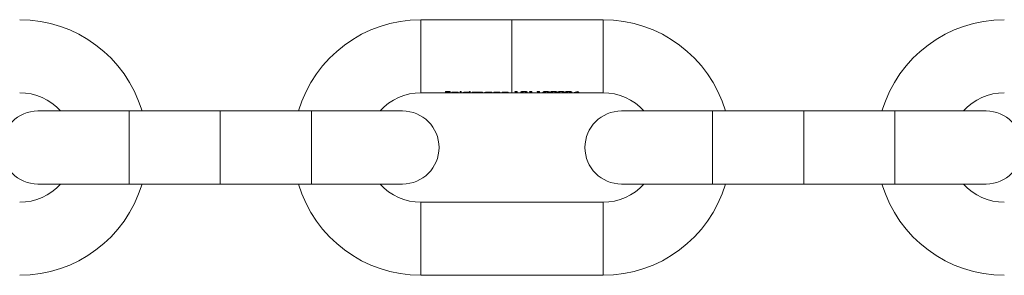
# Model space of a CAD drawing. Units: millimetres. Extents: x 5 to 292, y 5 to 205.
# Drawn here: x 95 to 149, y 67 to 81 of the extents above; entities that cross this region are included whole.
import ezdxf

# ---------------------------------------------------------------- set-up
doc = ezdxf.new("R2010")
doc.units = ezdxf.units.MM

msp = doc.modelspace()

# ---------------------------------------------------------------- linework, layer by layer
at = {"color": 7, "linetype": 'Continuous', "lineweight": 15}
for p, q in [((122.456, 81.117), (117.456, 81.117)), ((127.456, 81.117), (122.456, 81.117)), ((117.456, 77.117), (118.81, 77.117)), ((118.81, 77.189), (119.067, 77.189)), ((118.81, 77.117), (118.81, 77.189)), ((118.857, 77.117), (118.81, 77.117)), ((118.857, 77.189), (118.857, 77.174)), ((118.857, 77.174), (118.857, 77.142)), ((119.067, 77.174), (118.857, 77.174)), ((118.857, 77.142), (119.067, 77.142)), ((118.857, 77.142), (118.857, 77.134)), ((118.857, 77.134), (118.857, 77.117)), ((119.067, 77.134), (118.857, 77.134)), ((118.857, 77.117), (119.294, 77.117)), ((119.067, 77.189), (119.067, 77.174)), ((119.067, 77.142), (119.067, 77.134)), ((119.183, 77.144), (119.183, 77.126)), ((119.529, 77.126), (119.183, 77.126)), ((119.188, 77.145), (119.188, 77.131)), ((119.188, 77.131), (119.481, 77.131)), ((119.377, 77.117), (119.617, 77.117)), ((119.481, 77.144), (119.481, 77.131)), ((119.617, 77.117), (119.617, 77.192)), ((119.617, 77.192), (119.664, 77.192)), ((119.664, 77.117), (119.617, 77.117)), ((119.664, 77.192), (119.664, 77.117)), ((119.664, 77.117), (119.921, 77.117)), ((119.807, 77.143), (119.807, 77.127)), ((120.006, 77.117), (120.119, 77.117)), ((120.119, 77.192), (120.167, 77.192)), ((120.119, 77.142), (120.119, 77.192)), ((120.119, 77.142), (120.119, 77.127)), ((120.119, 77.127), (120.119, 77.118)), ((120.119, 77.117), (120.119, 77.118)), ((120.167, 77.117), (120.119, 77.117)), ((120.167, 77.192), (120.167, 77.117)), ((120.167, 77.117), (120.275, 77.117)), ((120.275, 77.155), (120.323, 77.155)), ((120.275, 77.117), (120.275, 77.155)), ((120.323, 77.117), (120.275, 77.117)), ((120.323, 77.155), (120.323, 77.143)), ((120.323, 77.143), (120.323, 77.124)), ((120.323, 77.124), (120.323, 77.117)), ((120.323, 77.117), (120.54, 77.117)), ((120.448, 77.156), (120.448, 77.147)), ((120.54, 77.15), (120.54, 77.127)), ((120.54, 77.117), (120.54, 77.127)), ((120.587, 77.117), (120.54, 77.117)), ((120.587, 77.142), (120.587, 77.123)), ((120.587, 77.123), (120.587, 77.117)), ((120.587, 77.117), (120.804, 77.117)), ((120.804, 77.15), (120.804, 77.128)), ((120.804, 77.117), (120.804, 77.128)), ((120.852, 77.117), (120.804, 77.117)), ((120.852, 77.128), (120.852, 77.117)), ((120.852, 77.117), (121.108, 77.117)), ((120.994, 77.143), (120.994, 77.127)), ((121.194, 77.117), (121.306, 77.117)), ((121.306, 77.155), (121.354, 77.155)), ((121.306, 77.142), (121.306, 77.155)), ((121.306, 77.142), (121.306, 77.127)), ((121.306, 77.127), (121.306, 77.118)), ((121.306, 77.117), (121.306, 77.118)), ((121.354, 77.117), (121.306, 77.117)), ((121.354, 77.155), (121.354, 77.117)), ((121.354, 77.117), (121.462, 77.117)), ((121.462, 77.155), (121.51, 77.155)), ((121.462, 77.117), (121.462, 77.155)), ((121.51, 77.117), (121.462, 77.117)), ((121.51, 77.155), (121.51, 77.143)), ((121.51, 77.143), (121.51, 77.122)), ((121.51, 77.122), (121.51, 77.117)), ((121.51, 77.117), (121.754, 77.117)), ((121.517, 77.144), (121.517, 77.132)), ((121.748, 77.15), (121.748, 77.136)), ((121.754, 77.149), (121.754, 77.126)), ((121.754, 77.117), (121.754, 77.126)), ((121.802, 77.117), (121.754, 77.117)), ((121.802, 77.127), (121.802, 77.117)), ((121.802, 77.117), (121.91, 77.117)), ((121.91, 77.155), (121.958, 77.155)), ((121.91, 77.117), (121.91, 77.155)), ((121.958, 77.117), (121.91, 77.117)), ((121.958, 77.155), (121.958, 77.143)), ((121.958, 77.143), (121.958, 77.122)), ((121.958, 77.122), (121.958, 77.117)), ((121.958, 77.117), (122.202, 77.117)), ((121.965, 77.144), (121.965, 77.132)), ((122.196, 77.15), (122.196, 77.136)), ((122.202, 77.149), (122.202, 77.126)), ((122.202, 77.117), (122.202, 77.126)), ((122.249, 77.117), (122.202, 77.117)), ((122.249, 77.127), (122.249, 77.117)), ((122.249, 77.117), (122.456, 77.117)), ((122.456, 77.117), (122.69, 77.117)), ((122.609, 77.174), (122.69, 77.174)), ((122.738, 77.189), (122.64, 77.189)), ((122.69, 77.189), (122.69, 77.174)), ((122.69, 77.174), (122.69, 77.117)), ((122.69, 77.117), (122.738, 77.117)), ((122.738, 77.117), (122.738, 77.189)), ((122.738, 77.117), (123.048, 77.117)), ((122.982, 77.174), (122.982, 77.135)), ((123.173, 77.117), (123.504, 77.117)), ((123.247, 77.173), (123.247, 77.135)), ((123.423, 77.174), (123.504, 77.174)), ((123.552, 77.189), (123.454, 77.189)), ((123.504, 77.189), (123.504, 77.174)), ((123.504, 77.174), (123.504, 77.117)), ((123.504, 77.117), (123.552, 77.117)), ((123.552, 77.117), (123.552, 77.189)), ((123.552, 77.117), (123.911, 77.117)), ((123.83, 77.174), (123.911, 77.174)), ((123.959, 77.189), (123.861, 77.189)), ((123.911, 77.189), (123.911, 77.174)), ((123.911, 77.174), (123.911, 77.117)), ((123.911, 77.117), (123.959, 77.117)), ((123.959, 77.117), (123.959, 77.189)), ((123.959, 77.117), (124.27, 77.117)), ((124.203, 77.174), (124.203, 77.135)), ((124.394, 77.117), (124.677, 77.117)), ((124.468, 77.173), (124.468, 77.135)), ((124.61, 77.174), (124.61, 77.135)), ((124.801, 77.117), (125.084, 77.117)), ((124.875, 77.173), (124.875, 77.135)), ((125.017, 77.174), (125.017, 77.135)), ((125.208, 77.117), (125.491, 77.117)), ((125.282, 77.173), (125.282, 77.135)), ((125.424, 77.174), (125.424, 77.135)), ((125.615, 77.117), (126.035, 77.117)), ((125.689, 77.173), (125.689, 77.135)), ((125.784, 77.121), (126.035, 77.121)), ((125.877, 77.134), (125.877, 77.125)), ((126.035, 77.125), (125.877, 77.125)), ((126.035, 77.178), (126.035, 77.159)), ((126.035, 77.159), (126.035, 77.125)), ((126.035, 77.125), (126.035, 77.121)), ((126.035, 77.121), (126.035, 77.117)), ((126.035, 77.117), (126.082, 77.117)), ((126.082, 77.192), (126.073, 77.192)), ((126.082, 77.125), (126.082, 77.192)), ((126.143, 77.125), (126.082, 77.125)), ((126.082, 77.125), (126.082, 77.121)), ((126.082, 77.117), (126.082, 77.121)), ((126.082, 77.121), (126.143, 77.121)), ((126.082, 77.117), (127.456, 77.117)), ((126.143, 77.121), (126.143, 77.125)), ((101.456, 76.117), (96.456, 76.117)), ((106.456, 76.117), (101.456, 76.117)), ((111.456, 76.117), (106.456, 76.117)), ((116.456, 76.117), (111.456, 76.117)), ((133.456, 76.117), (128.456, 76.117)), ((138.456, 76.117), (133.456, 76.117)), ((143.456, 76.117), (138.456, 76.117)), ((148.456, 76.117), (143.456, 76.117)), ((96.456, 72.117), (101.456, 72.117)), ((101.456, 72.117), (106.456, 72.117)), ((106.456, 72.117), (111.456, 72.117)), ((111.456, 72.117), (116.456, 72.117)), ((128.456, 72.117), (133.456, 72.117)), ((133.456, 72.117), (138.456, 72.117)), ((138.456, 72.117), (143.456, 72.117)), ((143.456, 72.117), (148.456, 72.117)), ((127.456, 71.117), (117.456, 71.117)), ((117.456, 67.117), (127.456, 67.117))]:
    msp.add_line(p, q, dxfattribs=at)
at = {"color": 8, "linetype": 'Continuous', "lineweight": 15}
for p, q in [((117.456, 81.117), (117.456, 77.117)), ((122.456, 81.117), (122.456, 77.117)), ((127.456, 81.117), (127.456, 77.117)), ((101.456, 76.117), (101.456, 74.117)), ((111.456, 76.117), (111.456, 74.117)), ((133.456, 76.117), (133.456, 74.117)), ((143.456, 76.117), (143.456, 74.117)), ((101.456, 74.117), (101.456, 72.117)), ((111.456, 74.117), (111.456, 72.117)), ((133.456, 74.117), (133.456, 72.117)), ((143.456, 74.117), (143.456, 72.117)), ((117.456, 67.117), (117.456, 71.117)), ((127.456, 67.117), (127.456, 71.117))]:
    msp.add_line(p, q, dxfattribs=at)
at = {"color": 7, "linetype": 'Continuous', "lineweight": 15}
for centre, radius, start, end in [((95.456, 74.117), 7, 16.6015, 90), ((117.456, 74.117), 7, 90, 163.3985), ((127.456, 74.117), 7, 16.6015, 90), ((149.456, 74.117), 7, 90, 163.3985), ((95.456, 74.117), 3, 41.8103, 90), ((117.456, 74.117), 3, 90, 138.1897), ((127.456, 74.117), 3, 41.8103, 90), ((149.456, 74.117), 3, 90, 138.1897), ((96.456, 74.117), 2, 90, 270), ((116.456, 74.117), 2, 270, 90), ((128.456, 74.117), 2, 90, 270), ((148.456, 74.117), 2, 270, 90), ((95.456, 74.117), 3, 270, 318.1897), ((95.456, 74.117), 7, 270, 343.3985), ((117.456, 74.117), 7, 196.6015, 270), ((117.456, 74.117), 3, 221.8103, 270), ((127.456, 74.117), 3, 270, 318.1897), ((127.456, 74.117), 7, 270, 343.3985), ((149.456, 74.117), 7, 196.6015, 270), ((149.456, 74.117), 3, 221.8103, 270)]:
    msp.add_arc(centre, radius, start, end, dxfattribs=at)
for centre, major_axis, ratio, start_param, end_param in [((119.699, 79.117), (3.809, 0), 0.525126, 4.651293, 4.662388), ((122.337, 79.117), (0, 2), 0.572266, 3.381329, 3.409364), ((123.151, 79.117), (0, 2), 0.572266, 3.381329, 3.409364), ((123.558, 79.117), (0, 2), 0.572266, 3.381329, 3.409364), ((125.7, 79.117), (0, 2), 0.686744, 3.202688, 3.416406), ((125.756, 79.117), (0, 2), 0.686347, 3.229902, 3.346117)]:
    msp.add_ellipse(centre, major_axis=major_axis, ratio=ratio, start_param=start_param, end_param=end_param, dxfattribs=at)
for points, knots in [([(119.135, 77.127), (119.136, 77.128), (119.137, 77.131), (119.153, 77.137), (119.173, 77.142), (119.18, 77.143)], [0, 0, 0, 0, 0.249557, 0.738605, 1, 1, 1, 1]), ([(119.33, 77.117), (119.302, 77.117), (119.255, 77.117), (119.195, 77.117), (119.156, 77.119), (119.137, 77.122), (119.136, 77.126), (119.135, 77.127)], [0, 0, 0, 0, 0.267656, 0.447625, 0.67323, 0.896979, 1, 1, 1, 1]), ([(119.18, 77.143), (119.189, 77.145), (119.212, 77.149), (119.259, 77.155), (119.303, 77.156), (119.327, 77.156), (119.331, 77.156)], [0, 0, 0, 0, 0.2505867, 0.5876195, 0.9232227, 1, 1, 1, 1]), ([(119.183, 77.126), (119.185, 77.124), (119.19, 77.121), (119.221, 77.119), (119.257, 77.118), (119.294, 77.118), (119.317, 77.118), (119.324, 77.118)], [0, 0, 0, 0, 0.289175, 0.493688, 0.697837, 0.904069, 1, 1, 1, 1]), ([(119.234, 77.141), (119.228, 77.141), (119.217, 77.139), (119.205, 77.136), (119.195, 77.133), (119.19, 77.132), (119.188, 77.131)], [0, 0, 0, 0, 0.24976, 0.499649, 0.74831, 1, 1, 1, 1]), ([(119.333, 77.147), (119.324, 77.147), (119.299, 77.147), (119.264, 77.145), (119.242, 77.142), (119.234, 77.141)], [0, 0, 0, 0, 0.251153, 0.704737, 1, 1, 1, 1]), ([(119.324, 77.118), (119.344, 77.118), (119.38, 77.118), (119.426, 77.118), (119.451, 77.12), (119.463, 77.121), (119.466, 77.121)], [0, 0, 0, 0, 0.350832, 0.62038, 0.890511, 1, 1, 1, 1]), ([(119.508, 77.12), (119.493, 77.119), (119.466, 77.117), (119.403, 77.117), (119.358, 77.117), (119.333, 77.117), (119.33, 77.117)], [0, 0, 0, 0, 0.385116, 0.667735, 0.950065, 1, 1, 1, 1]), ([(119.331, 77.156), (119.346, 77.156), (119.382, 77.156), (119.435, 77.152), (119.469, 77.146), (119.484, 77.143), (119.487, 77.143)], [0, 0, 0, 0, 0.2512893, 0.5939575, 0.9299633, 1, 1, 1, 1]), ([(119.481, 77.131), (119.475, 77.133), (119.464, 77.137), (119.426, 77.143), (119.383, 77.147), (119.351, 77.147), (119.333, 77.147)], [0, 0, 0, 0, 0.3075716, 0.5270128, 0.7450888, 1, 1, 1, 1]), ([(119.487, 77.143), (119.493, 77.141), (119.513, 77.137), (119.527, 77.13), (119.528, 77.127), (119.529, 77.126)], [0, 0, 0, 0, 0.249938, 0.729097, 1, 1, 1, 1]), ([(119.759, 77.127), (119.762, 77.129), (119.766, 77.134), (119.803, 77.143), (119.854, 77.151), (119.909, 77.156), (119.946, 77.156), (119.963, 77.156)], [0, 0, 0, 0, 0.219782, 0.441065, 0.64724, 0.84782, 1, 1, 1, 1]), ([(119.961, 77.117), (119.937, 77.117), (119.889, 77.117), (119.829, 77.117), (119.783, 77.119), (119.762, 77.122), (119.76, 77.126), (119.759, 77.127)], [0, 0, 0, 0, 0.224519, 0.450979, 0.655625, 0.878869, 1, 1, 1, 1]), ([(119.963, 77.147), (119.944, 77.147), (119.905, 77.146), (119.856, 77.141), (119.823, 77.135), (119.808, 77.13), (119.807, 77.127), (119.807, 77.127)], [0, 0, 0, 0, 0.23892, 0.479645, 0.691445, 0.910491, 1, 1, 1, 1]), ([(119.807, 77.127), (119.809, 77.125), (119.813, 77.122), (119.844, 77.119), (119.887, 77.118), (119.929, 77.118), (119.954, 77.118), (119.963, 77.118)], [0, 0, 0, 0, 0.228276, 0.457461, 0.683893, 0.895779, 1, 1, 1, 1]), ([(120.119, 77.118), (120.109, 77.118), (120.084, 77.117), (120.033, 77.117), (119.989, 77.117), (119.965, 77.117), (119.961, 77.117)], [0, 0, 0, 0, 0.252022, 0.598687, 0.942951, 1, 1, 1, 1]), ([(119.963, 77.156), (119.985, 77.156), (120.03, 77.155), (120.084, 77.149), (120.109, 77.144), (120.119, 77.142)], [0, 0, 0, 0, 0.365054, 0.733274, 1, 1, 1, 1]), ([(120.119, 77.127), (120.117, 77.129), (120.114, 77.132), (120.085, 77.139), (120.044, 77.144), (120.001, 77.147), (119.973, 77.147), (119.963, 77.147)], [0, 0, 0, 0, 0.227869, 0.458108, 0.656887, 0.87436, 1, 1, 1, 1]), ([(119.963, 77.118), (119.983, 77.118), (120.023, 77.118), (120.074, 77.119), (120.107, 77.121), (120.118, 77.124), (120.119, 77.126), (120.119, 77.127)], [0, 0, 0, 0, 0.2473626, 0.496223, 0.719458, 0.914181, 1, 1, 1, 1]), ([(120.323, 77.143), (120.33, 77.145), (120.342, 77.147), (120.36, 77.15), (120.371, 77.152), (120.376, 77.153)], [0, 0, 0, 0, 0.492307, 0.744348, 1, 1, 1, 1]), ([(120.448, 77.147), (120.434, 77.147), (120.406, 77.147), (120.37, 77.143), (120.343, 77.138), (120.324, 77.131), (120.323, 77.127), (120.323, 77.124)], [0, 0, 0, 0, 0.164632, 0.329895, 0.4957, 0.66135, 1, 1, 1, 1]), ([(120.376, 77.153), (120.382, 77.153), (120.395, 77.154), (120.421, 77.156), (120.442, 77.156), (120.456, 77.156)], [0, 0, 0, 0, 0.250785, 0.502073, 1, 1, 1, 1]), ([(120.54, 77.127), (120.539, 77.129), (120.539, 77.132), (120.534, 77.138), (120.515, 77.143), (120.492, 77.146), (120.469, 77.147), (120.453, 77.147), (120.448, 77.147)], [0, 0, 0, 0, 0.250614, 0.502851, 0.638088, 0.773024, 0.915816, 1, 1, 1, 1]), ([(120.456, 77.156), (120.472, 77.156), (120.504, 77.155), (120.545, 77.151), (120.568, 77.145), (120.576, 77.141), (120.579, 77.14)], [0, 0, 0, 0, 0.288244, 0.578277, 0.826603, 1, 1, 1, 1]), ([(120.579, 77.14), (120.591, 77.143), (120.612, 77.148), (120.66, 77.154), (120.698, 77.156), (120.718, 77.156), (120.721, 77.156)], [0, 0, 0, 0, 0.364384, 0.659636, 0.956251, 1, 1, 1, 1]), ([(120.713, 77.147), (120.699, 77.147), (120.671, 77.147), (120.635, 77.143), (120.608, 77.138), (120.587, 77.13), (120.587, 77.126), (120.587, 77.123)], [0, 0, 0, 0, 0.155737, 0.312429, 0.466681, 0.620483, 1, 1, 1, 1]), ([(120.804, 77.128), (120.805, 77.131), (120.806, 77.136), (120.787, 77.142), (120.767, 77.145), (120.742, 77.147), (120.723, 77.147), (120.713, 77.147)], [0, 0, 0, 0, 0.425094, 0.562656, 0.70027, 0.839967, 1, 1, 1, 1]), ([(120.721, 77.156), (120.737, 77.156), (120.768, 77.156), (120.807, 77.151), (120.836, 77.144), (120.85, 77.136), (120.851, 77.131), (120.852, 77.128)], [0, 0, 0, 0, 0.181467, 0.364873, 0.521655, 0.720128, 1, 1, 1, 1]), ([(120.947, 77.127), (120.949, 77.129), (120.953, 77.134), (120.991, 77.143), (121.041, 77.151), (121.096, 77.156), (121.134, 77.156), (121.15, 77.156)], [0, 0, 0, 0, 0.21978, 0.441068, 0.647241, 0.847809, 1, 1, 1, 1]), ([(121.148, 77.117), (121.124, 77.117), (121.077, 77.117), (121.016, 77.117), (120.971, 77.119), (120.949, 77.122), (120.947, 77.126), (120.947, 77.127)], [0, 0, 0, 0, 0.2245087, 0.4509705, 0.6556253, 0.8788669, 1, 1, 1, 1]), ([(121.15, 77.147), (121.131, 77.147), (121.092, 77.146), (121.043, 77.141), (121.01, 77.135), (120.995, 77.13), (120.994, 77.127), (120.994, 77.127)], [0, 0, 0, 0, 0.238922, 0.47965, 0.691442, 0.91049, 1, 1, 1, 1]), ([(120.994, 77.127), (120.996, 77.125), (121.001, 77.122), (121.031, 77.119), (121.074, 77.118), (121.116, 77.118), (121.142, 77.118), (121.15, 77.118)], [0, 0, 0, 0, 0.228275, 0.45746, 0.68388, 0.895779, 1, 1, 1, 1]), ([(121.306, 77.118), (121.296, 77.118), (121.272, 77.117), (121.221, 77.117), (121.176, 77.117), (121.152, 77.117), (121.148, 77.117)], [0, 0, 0, 0, 0.252006, 0.598668, 0.942951, 1, 1, 1, 1]), ([(121.15, 77.156), (121.165, 77.156), (121.201, 77.156), (121.255, 77.152), (121.289, 77.146), (121.304, 77.143), (121.306, 77.142)], [0, 0, 0, 0, 0.251351, 0.594251, 0.924893, 1, 1, 1, 1]), ([(121.306, 77.127), (121.305, 77.129), (121.301, 77.132), (121.272, 77.139), (121.231, 77.144), (121.189, 77.147), (121.161, 77.147), (121.15, 77.147)], [0, 0, 0, 0, 0.227867, 0.458097, 0.656874, 0.874346, 1, 1, 1, 1]), ([(121.15, 77.118), (121.17, 77.118), (121.21, 77.118), (121.261, 77.119), (121.294, 77.121), (121.305, 77.124), (121.306, 77.126), (121.306, 77.127)], [0, 0, 0, 0, 0.247349, 0.496211, 0.719457, 0.914181, 1, 1, 1, 1]), ([(121.51, 77.143), (121.519, 77.144), (121.54, 77.149), (121.585, 77.154), (121.628, 77.156), (121.652, 77.156), (121.657, 77.156)], [0, 0, 0, 0, 0.250893, 0.584603, 0.913234, 1, 1, 1, 1]), ([(121.517, 77.132), (121.516, 77.131), (121.512, 77.129), (121.51, 77.125), (121.51, 77.123), (121.51, 77.122)], [0, 0, 0, 0, 0.249554, 0.624064, 1, 1, 1, 1]), ([(121.649, 77.147), (121.633, 77.147), (121.602, 77.147), (121.562, 77.142), (121.532, 77.137), (121.522, 77.134), (121.517, 77.132)], [0, 0, 0, 0, 0.257002, 0.514684, 0.773165, 1, 1, 1, 1]), ([(121.748, 77.136), (121.744, 77.138), (121.737, 77.141), (121.713, 77.145), (121.684, 77.147), (121.662, 77.147), (121.649, 77.147)], [0, 0, 0, 0, 0.309543, 0.512343, 0.715133, 1, 1, 1, 1]), ([(121.657, 77.156), (121.674, 77.156), (121.71, 77.155), (121.754, 77.15), (121.784, 77.143), (121.8, 77.135), (121.801, 77.13), (121.802, 77.127)], [0, 0, 0, 0, 0.187781, 0.377497, 0.544158, 0.702479, 1, 1, 1, 1]), ([(121.754, 77.126), (121.754, 77.127), (121.754, 77.129), (121.752, 77.133), (121.75, 77.135), (121.748, 77.136)], [0, 0, 0, 0, 0.4983516, 0.7484951, 1, 1, 1, 1]), ([(121.958, 77.143), (121.967, 77.144), (121.988, 77.149), (122.033, 77.154), (122.076, 77.156), (122.1, 77.156), (122.105, 77.156)], [0, 0, 0, 0, 0.250903, 0.584589, 0.913236, 1, 1, 1, 1]), ([(121.965, 77.132), (121.963, 77.131), (121.959, 77.129), (121.958, 77.125), (121.958, 77.123), (121.958, 77.122)], [0, 0, 0, 0, 0.249559, 0.624065, 1, 1, 1, 1]), ([(122.096, 77.147), (122.081, 77.147), (122.05, 77.147), (122.01, 77.142), (121.979, 77.137), (121.969, 77.134), (121.965, 77.132)], [0, 0, 0, 0, 0.256985, 0.514672, 0.77317, 1, 1, 1, 1]), ([(122.196, 77.136), (122.192, 77.138), (122.185, 77.141), (122.161, 77.145), (122.132, 77.147), (122.11, 77.147), (122.096, 77.147)], [0, 0, 0, 0, 0.309543, 0.512343, 0.715133, 1, 1, 1, 1]), ([(122.105, 77.156), (122.122, 77.156), (122.158, 77.155), (122.202, 77.15), (122.231, 77.143), (122.248, 77.135), (122.249, 77.13), (122.249, 77.127)], [0, 0, 0, 0, 0.187781, 0.377497, 0.544158, 0.70248, 1, 1, 1, 1]), ([(122.202, 77.126), (122.202, 77.127), (122.202, 77.129), (122.2, 77.133), (122.197, 77.135), (122.196, 77.136)], [0, 0, 0, 0, 0.49835, 0.748496, 1, 1, 1, 1]), ([(123.111, 77.192), (123.094, 77.192), (123.059, 77.191), (123.013, 77.184), (122.973, 77.172), (122.937, 77.153), (122.936, 77.142), (122.934, 77.135)], [0, 0, 0, 0, 0.13881, 0.278157, 0.415326, 0.624738, 1, 1, 1, 1]), ([(122.934, 77.135), (122.935, 77.131), (122.937, 77.124), (122.958, 77.119), (123, 77.117), (123.048, 77.117), (123.088, 77.117), (123.108, 77.117), (123.111, 77.117)], [0, 0, 0, 0, 0.256863, 0.516078, 0.673926, 0.832951, 0.975706, 1, 1, 1, 1]), ([(122.982, 77.135), (122.982, 77.139), (122.983, 77.147), (123.001, 77.16), (123.03, 77.17), (123.068, 77.176), (123.098, 77.177), (123.113, 77.178)], [0, 0, 0, 0, 0.310025, 0.537754, 0.691952, 0.847312, 1, 1, 1, 1]), ([(123.113, 77.118), (123.099, 77.118), (123.072, 77.118), (123.036, 77.118), (123.006, 77.12), (122.983, 77.124), (122.983, 77.131), (122.982, 77.135)], [0, 0, 0, 0, 0.14048, 0.281433, 0.425375, 0.633809, 1, 1, 1, 1]), ([(123.294, 77.135), (123.292, 77.142), (123.29, 77.153), (123.251, 77.173), (123.205, 77.185), (123.154, 77.192), (123.122, 77.192), (123.111, 77.192)], [0, 0, 0, 0, 0.377589, 0.563725, 0.751769, 0.912336, 1, 1, 1, 1]), ([(123.111, 77.117), (123.129, 77.117), (123.166, 77.117), (123.214, 77.117), (123.256, 77.118), (123.29, 77.122), (123.293, 77.13), (123.294, 77.135)], [0, 0, 0, 0, 0.145131, 0.290544, 0.43692, 0.658476, 1, 1, 1, 1]), ([(123.113, 77.178), (123.126, 77.177), (123.152, 77.177), (123.187, 77.171), (123.219, 77.162), (123.243, 77.148), (123.245, 77.14), (123.247, 77.135)], [0, 0, 0, 0, 0.13416, 0.268655, 0.412444, 0.645872, 1, 1, 1, 1]), ([(123.227, 77.122), (123.219, 77.121), (123.207, 77.119), (123.173, 77.118), (123.141, 77.118), (123.12, 77.118), (123.113, 77.118)], [0, 0, 0, 0, 0.348729, 0.602435, 0.856288, 1, 1, 1, 1]), ([(123.247, 77.135), (123.246, 77.132), (123.245, 77.128), (123.237, 77.124), (123.23, 77.122), (123.227, 77.122)], [0, 0, 0, 0, 0.493405, 0.745273, 1, 1, 1, 1]), ([(124.333, 77.192), (124.315, 77.192), (124.28, 77.191), (124.234, 77.184), (124.194, 77.172), (124.159, 77.153), (124.157, 77.142), (124.156, 77.135)], [0, 0, 0, 0, 0.138815, 0.278157, 0.415329, 0.62474, 1, 1, 1, 1]), ([(124.156, 77.135), (124.156, 77.131), (124.158, 77.124), (124.18, 77.119), (124.221, 77.117), (124.269, 77.117), (124.309, 77.117), (124.33, 77.117), (124.333, 77.117)], [0, 0, 0, 0, 0.256862, 0.516078, 0.673926, 0.832946, 0.975706, 1, 1, 1, 1]), ([(124.203, 77.135), (124.204, 77.139), (124.205, 77.147), (124.222, 77.16), (124.251, 77.17), (124.289, 77.176), (124.319, 77.177), (124.334, 77.178)], [0, 0, 0, 0, 0.310025, 0.537754, 0.691953, 0.847318, 1, 1, 1, 1]), ([(124.334, 77.118), (124.32, 77.118), (124.293, 77.118), (124.258, 77.118), (124.227, 77.12), (124.205, 77.124), (124.204, 77.131), (124.203, 77.135)], [0, 0, 0, 0, 0.140474, 0.281437, 0.425371, 0.63381, 1, 1, 1, 1]), ([(124.515, 77.135), (124.513, 77.142), (124.511, 77.153), (124.472, 77.173), (124.427, 77.185), (124.375, 77.192), (124.344, 77.192), (124.333, 77.192)], [0, 0, 0, 0, 0.3775908, 0.5637273, 0.7517727, 0.9123407, 1, 1, 1, 1]), ([(124.333, 77.117), (124.351, 77.117), (124.387, 77.117), (124.435, 77.117), (124.478, 77.118), (124.511, 77.122), (124.514, 77.13), (124.515, 77.135)], [0, 0, 0, 0, 0.145122, 0.29054, 0.436917, 0.658474, 1, 1, 1, 1]), ([(124.334, 77.178), (124.347, 77.177), (124.374, 77.177), (124.409, 77.171), (124.44, 77.162), (124.464, 77.148), (124.466, 77.14), (124.468, 77.135)], [0, 0, 0, 0, 0.134167, 0.268651, 0.412444, 0.645872, 1, 1, 1, 1]), ([(124.448, 77.122), (124.44, 77.121), (124.428, 77.119), (124.394, 77.118), (124.362, 77.118), (124.342, 77.118), (124.334, 77.118)], [0, 0, 0, 0, 0.348729, 0.602435, 0.856288, 1, 1, 1, 1]), ([(124.468, 77.135), (124.467, 77.132), (124.466, 77.128), (124.458, 77.124), (124.451, 77.122), (124.448, 77.122)], [0, 0, 0, 0, 0.493405, 0.745273, 1, 1, 1, 1]), ([(124.74, 77.192), (124.722, 77.192), (124.687, 77.191), (124.641, 77.184), (124.601, 77.172), (124.566, 77.153), (124.564, 77.142), (124.563, 77.135)], [0, 0, 0, 0, 0.138815, 0.278157, 0.415329, 0.62474, 1, 1, 1, 1]), ([(124.563, 77.135), (124.563, 77.131), (124.565, 77.124), (124.587, 77.119), (124.628, 77.117), (124.676, 77.117), (124.716, 77.117), (124.737, 77.117), (124.74, 77.117)], [0, 0, 0, 0, 0.256862, 0.516078, 0.673926, 0.832946, 0.975706, 1, 1, 1, 1]), ([(124.61, 77.135), (124.611, 77.139), (124.612, 77.147), (124.629, 77.16), (124.658, 77.17), (124.696, 77.176), (124.726, 77.177), (124.741, 77.178)], [0, 0, 0, 0, 0.310025, 0.537754, 0.691953, 0.847318, 1, 1, 1, 1]), ([(124.741, 77.118), (124.728, 77.118), (124.7, 77.118), (124.665, 77.118), (124.634, 77.12), (124.612, 77.124), (124.611, 77.131), (124.61, 77.135)], [0, 0, 0, 0, 0.140474, 0.281437, 0.425371, 0.63381, 1, 1, 1, 1]), ([(124.922, 77.135), (124.92, 77.142), (124.918, 77.153), (124.88, 77.173), (124.834, 77.185), (124.782, 77.192), (124.751, 77.192), (124.74, 77.192)], [0, 0, 0, 0, 0.3775908, 0.5637273, 0.7517727, 0.9123407, 1, 1, 1, 1]), ([(124.74, 77.117), (124.758, 77.117), (124.794, 77.117), (124.842, 77.117), (124.885, 77.118), (124.919, 77.122), (124.921, 77.13), (124.922, 77.135)], [0, 0, 0, 0, 0.145122, 0.29054, 0.436917, 0.658474, 1, 1, 1, 1]), ([(124.741, 77.178), (124.754, 77.177), (124.781, 77.177), (124.816, 77.171), (124.847, 77.162), (124.871, 77.148), (124.873, 77.14), (124.875, 77.135)], [0, 0, 0, 0, 0.134167, 0.268651, 0.412444, 0.645872, 1, 1, 1, 1]), ([(124.855, 77.122), (124.847, 77.121), (124.835, 77.119), (124.801, 77.118), (124.769, 77.118), (124.749, 77.118), (124.741, 77.118)], [0, 0, 0, 0, 0.348729, 0.602435, 0.856288, 1, 1, 1, 1]), ([(124.875, 77.135), (124.874, 77.132), (124.873, 77.128), (124.865, 77.124), (124.858, 77.122), (124.855, 77.122)], [0, 0, 0, 0, 0.493405, 0.745273, 1, 1, 1, 1]), ([(125.147, 77.192), (125.129, 77.192), (125.094, 77.191), (125.048, 77.184), (125.008, 77.172), (124.973, 77.153), (124.971, 77.142), (124.97, 77.135)], [0, 0, 0, 0, 0.138815, 0.278157, 0.415329, 0.62474, 1, 1, 1, 1]), ([(124.97, 77.135), (124.97, 77.131), (124.972, 77.124), (124.994, 77.119), (125.035, 77.117), (125.083, 77.117), (125.123, 77.117), (125.144, 77.117), (125.147, 77.117)], [0, 0, 0, 0, 0.256862, 0.516078, 0.673926, 0.832946, 0.975706, 1, 1, 1, 1]), ([(125.017, 77.135), (125.018, 77.139), (125.019, 77.147), (125.036, 77.16), (125.065, 77.17), (125.103, 77.176), (125.133, 77.177), (125.148, 77.178)], [0, 0, 0, 0, 0.310025, 0.537754, 0.691953, 0.847318, 1, 1, 1, 1]), ([(125.148, 77.118), (125.135, 77.118), (125.107, 77.118), (125.072, 77.118), (125.041, 77.12), (125.019, 77.124), (125.018, 77.131), (125.017, 77.135)], [0, 0, 0, 0, 0.140474, 0.281437, 0.425371, 0.63381, 1, 1, 1, 1]), ([(125.329, 77.135), (125.328, 77.142), (125.325, 77.153), (125.287, 77.173), (125.241, 77.185), (125.189, 77.192), (125.158, 77.192), (125.147, 77.192)], [0, 0, 0, 0, 0.3775908, 0.5637273, 0.7517727, 0.9123407, 1, 1, 1, 1]), ([(125.147, 77.117), (125.165, 77.117), (125.201, 77.117), (125.249, 77.117), (125.292, 77.118), (125.326, 77.122), (125.328, 77.13), (125.329, 77.135)], [0, 0, 0, 0, 0.145122, 0.29054, 0.436917, 0.658474, 1, 1, 1, 1]), ([(125.148, 77.178), (125.161, 77.177), (125.188, 77.177), (125.223, 77.171), (125.254, 77.162), (125.278, 77.148), (125.281, 77.14), (125.282, 77.135)], [0, 0, 0, 0, 0.134167, 0.268651, 0.412444, 0.645872, 1, 1, 1, 1]), ([(125.262, 77.122), (125.255, 77.121), (125.242, 77.119), (125.208, 77.118), (125.176, 77.118), (125.156, 77.118), (125.148, 77.118)], [0, 0, 0, 0, 0.348729, 0.602435, 0.856288, 1, 1, 1, 1]), ([(125.282, 77.135), (125.281, 77.132), (125.28, 77.128), (125.272, 77.124), (125.265, 77.122), (125.262, 77.122)], [0, 0, 0, 0, 0.493405, 0.745273, 1, 1, 1, 1]), ([(125.554, 77.192), (125.536, 77.192), (125.501, 77.191), (125.456, 77.184), (125.415, 77.172), (125.38, 77.153), (125.378, 77.142), (125.377, 77.135)], [0, 0, 0, 0, 0.138815, 0.278157, 0.415329, 0.62474, 1, 1, 1, 1]), ([(125.377, 77.135), (125.378, 77.131), (125.379, 77.124), (125.401, 77.119), (125.442, 77.117), (125.49, 77.117), (125.53, 77.117), (125.551, 77.117), (125.554, 77.117)], [0, 0, 0, 0, 0.256862, 0.516078, 0.673926, 0.832946, 0.975706, 1, 1, 1, 1]), ([(125.424, 77.135), (125.425, 77.139), (125.426, 77.147), (125.443, 77.16), (125.472, 77.17), (125.51, 77.176), (125.54, 77.177), (125.555, 77.178)], [0, 0, 0, 0, 0.310025, 0.537754, 0.691953, 0.847318, 1, 1, 1, 1]), ([(125.555, 77.118), (125.542, 77.118), (125.514, 77.118), (125.479, 77.118), (125.448, 77.12), (125.426, 77.124), (125.425, 77.131), (125.424, 77.135)], [0, 0, 0, 0, 0.140474, 0.281437, 0.425371, 0.63381, 1, 1, 1, 1]), ([(125.736, 77.135), (125.735, 77.142), (125.732, 77.153), (125.694, 77.173), (125.648, 77.185), (125.596, 77.192), (125.565, 77.192), (125.554, 77.192)], [0, 0, 0, 0, 0.3775908, 0.5637273, 0.7517727, 0.9123407, 1, 1, 1, 1]), ([(125.554, 77.117), (125.572, 77.117), (125.608, 77.117), (125.656, 77.117), (125.699, 77.118), (125.733, 77.122), (125.735, 77.13), (125.736, 77.135)], [0, 0, 0, 0, 0.145122, 0.29054, 0.436917, 0.658474, 1, 1, 1, 1]), ([(125.555, 77.178), (125.568, 77.177), (125.595, 77.177), (125.63, 77.171), (125.661, 77.162), (125.686, 77.148), (125.688, 77.14), (125.689, 77.135)], [0, 0, 0, 0, 0.134167, 0.268651, 0.412444, 0.645872, 1, 1, 1, 1]), ([(125.669, 77.122), (125.662, 77.121), (125.649, 77.119), (125.615, 77.118), (125.583, 77.118), (125.563, 77.118), (125.555, 77.118)], [0, 0, 0, 0, 0.348729, 0.602435, 0.856288, 1, 1, 1, 1]), ([(125.689, 77.135), (125.688, 77.132), (125.687, 77.128), (125.679, 77.124), (125.672, 77.122), (125.669, 77.122)], [0, 0, 0, 0, 0.493405, 0.745273, 1, 1, 1, 1])]:
    msp.add_open_spline(points, degree=3, knots=knots, dxfattribs=at)
at = {"color": 8, "linetype": 'Continuous', "lineweight": 15}
for points, knots in [([(106.456, 76.117), (106.456, 76.11), (106.456, 76.095), (106.456, 75.976), (106.456, 75.791), (106.456, 75.541), (106.456, 75.236), (106.456, 74.888), (106.456, 74.51), (106.456, 74.248), (106.456, 74.117)], [0, 0, 0, 0, 0.1250001, 0.25, 0.375, 0.5, 0.625, 0.75, 0.875, 1, 1, 1, 1]), ([(138.456, 76.117), (138.456, 76.11), (138.456, 76.095), (138.456, 75.976), (138.456, 75.791), (138.456, 75.541), (138.456, 75.236), (138.456, 74.888), (138.456, 74.51), (138.456, 74.248), (138.456, 74.117)], [0, 0, 0, 0, 0.1250001, 0.25, 0.375, 0.5, 0.625, 0.75, 0.875, 1, 1, 1, 1]), ([(106.456, 74.117), (106.456, 73.986), (106.456, 73.725), (106.456, 73.347), (106.456, 72.999), (106.456, 72.694), (106.456, 72.443), (106.456, 72.259), (106.456, 72.14), (106.456, 72.125), (106.456, 72.117)], [0, 0, 0, 0, 0.125, 0.25, 0.375, 0.5, 0.625, 0.75, 0.875, 1, 1, 1, 1]), ([(138.456, 74.117), (138.456, 73.986), (138.456, 73.725), (138.456, 73.347), (138.456, 72.999), (138.456, 72.694), (138.456, 72.443), (138.456, 72.259), (138.456, 72.14), (138.456, 72.125), (138.456, 72.117)], [0, 0, 0, 0, 0.125, 0.25, 0.375, 0.5, 0.625, 0.75, 0.875, 1, 1, 1, 1])]:
    msp.add_open_spline(points, degree=3, knots=knots, dxfattribs=at)

doc.saveas('drawing.dxf')
